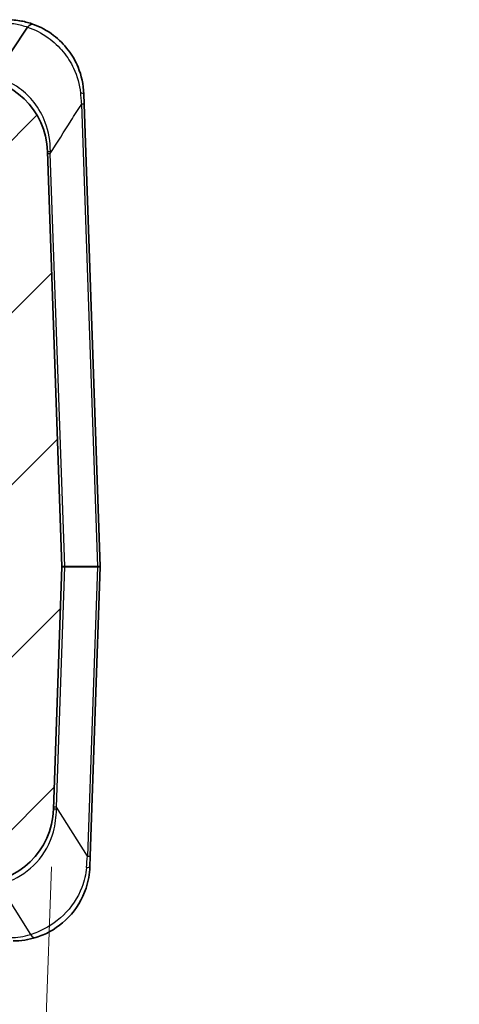
# Model space of a CAD drawing. Units: millimetres. Extents: x 0 to 5253, y 0 to 564.
# Drawn here: x 893 to 916, y 52 to 103 of the extents above; entities that cross this region are included whole.
import ezdxf

# ---------------------------------------------------------------- set-up
doc = ezdxf.new("R2010")
doc.units = ezdxf.units.MM
doc.header["$LTSCALE"] = 1.5
doc.layers.get('Defpoints').update_dxf_attribs({"lineweight": 25})
for name, color, linetype, lineweight in [('Dimension (ISO)', 7, 'Continuous', 18), ('Visible (ISO)', 7, 'Continuous', 35), ('Visible Narrow (ISO)', 7, 'Continuous', 25)]:
    doc.layers.add(name, color=color, linetype=linetype, lineweight=lineweight)
doc.layers.add('Hatch (ISO)', color=1, linetype='Continuous', lineweight=18, true_color=0xff0000)
doc.styles.add('Note Text (TK)', font='txt')
doc.dimstyles.new('Default - Method 1b (TK)', dxfattribs={"dimscale": 1.5, "dimtxt": 2.5, "dimasz": 2.5, "dimexe": 1, "dimexo": 1.5, "dimgap": 1, "dimtad": 1, "dimtoh": 1, "dimrnd": 1e-08, "dimdsep": 46, "dimtxsty": 'Note Text (TK)', "dimcen": 0.09, "dimdle": 5, "dimclrd": 100, "dimclre": 100, "dimclrt": 7, "dimadec": 1, "dimazin": 1, "dimtfac": 1, "dimtmove": 0, "dimatfit": 3, "dimfxl": 0, "dimtolj": 1, "dimlwd": -1, "dimlwe": -1, "dimarcsym": 0})

# ---------------------------------------------------------------- blocks, each defined once
blk = doc.blocks.new('*D44')
at = {"layer": 'Defpoints', "color": 0, "transparency": 16777216}
for p in [(891.994, 64.921), (894.403, 62.325), (891.069, 38.427)]:
    blk.add_point(p, dxfattribs=at)
at = {"layer": 'Dimension (ISO)', "color": 100, "transparency": 16777216}
for p, q in [((891.889, 61.923), (890.999, 36.428)), ((894.299, 59.327), (893.496, 36.341)), ((886.072, 38.601), (881.075, 38.776)), ((891.069, 38.427), (893.566, 38.34)), ((898.563, 38.165), (915.564, 37.571))]:
    blk.add_line(p, q, dxfattribs=at)
for points in [[(886.101, 39.434), (886.043, 37.768), (891.069, 38.427)], [(898.592, 38.998), (898.534, 37.332), (893.566, 38.34)]]:
    blk.add_solid(points, dxfattribs=at)
at = {"layer": 'Dimension (ISO)', "color": 7, "transparency": 16777216, "insert": (905.716, 42.418), "char_height": 5, "attachment_point": 4, "rotation": 358, "style": 'Note Text (TK)'}
blk.add_mtext('\\A1;2.5', dxfattribs=at)

msp = doc.modelspace()

# ---------------------------------------------------------------- hatches: boundary and pattern name
at = {"layer": 'Hatch (ISO)'}
h = msp.add_hatch(dxfattribs=at)
h.set_pattern_fill('ANSI31', color=256, scale=50.8, style=0)
h.set_pattern_definition([(45, (572.5, -16), (-4.49013, 4.49013), [])])
edge = h.paths.add_edge_path()
edge.add_ellipse((824.4948, 98.4231), major_axis=(0.0924, 0.0383), ratio=1, start_angle=337.5, end_angle=382.5)
edge.add_line((824.5655, 98.4938), (822.8877, 100.1716))
edge.add_ellipse((822.1806, 99.4645), major_axis=(0.3827, 0.9239), ratio=1, start_angle=337.5, end_angle=382.5)
edge.add_line((822.1806, 100.4645), (818.598, 100.4645))
edge.add_ellipse((818.598, 96.4645), major_axis=(-2.7786, 2.8774), ratio=1, start_angle=316, end_angle=404)
edge.add_line((814.6005, 96.6041), (813.8449, 74.968))
edge.add_ellipse((813.9448, 74.9645), major_axis=(-0.1, 0), ratio=1, start_angle=358, end_angle=362)
edge.add_line((813.8449, 74.961), (814.2862, 62.3249))
edge.add_ellipse((818.2837, 62.4645), major_axis=(-2.7786, -2.8774), ratio=1, start_angle=316, end_angle=404)
edge.add_line((818.2837, 58.4645), (890.4058, 58.4645))
edge.add_ellipse((890.4058, 62.4645), major_axis=(2.7786, -2.8774), ratio=1, start_angle=316, end_angle=404)
edge.add_line((894.4034, 62.3249), (894.8447, 74.961))
edge.add_ellipse((894.7447, 74.9645), major_axis=(0.1, 0), ratio=1, start_angle=358, end_angle=362)
edge.add_line((894.8447, 74.968), (894.0891, 96.6041))
edge.add_ellipse((890.0915, 96.4645), major_axis=(2.7786, 2.8774), ratio=1, start_angle=316, end_angle=404)
edge.add_line((890.0915, 100.4645), (886.509, 100.4645))
edge.add_ellipse((886.509, 99.4645), major_axis=(-0.3827, 0.9239), ratio=1, start_angle=337.5, end_angle=382.5)
edge.add_line((885.8019, 100.1716), (884.1241, 98.4938))
edge.add_ellipse((884.1948, 98.4231), major_axis=(-0.0924, 0.0383), ratio=1, start_angle=337.5, end_angle=382.5)
edge.add_line((884.0948, 98.4231), (884.0948, 96.4645))
edge.add_line((884.0948, 96.4645), (884.3167, 96.4645))
edge.add_ellipse((884.3167, 94.4645), major_axis=(0.2747, 1.9811), ratio=1, start_angle=352.10664, end_angle=367.89336, ccw=False)
edge.add_line((884.8608, 96.3891), (890.26, 94.8626))
edge.add_ellipse((889.7159, 92.938), major_axis=(1.5737, 1.2343), ratio=1, start_angle=323.89336, end_angle=396.10664, ccw=False)
edge.add_line((891.7147, 93.0078), (892.3447, 74.968))
edge.add_ellipse((892.2447, 74.9645), major_axis=(0.1, 0), ratio=1, start_angle=358, end_angle=362, ccw=False)
edge.add_line((892.3447, 74.961), (891.9941, 64.9212))
edge.add_ellipse((889.9953, 64.991), major_axis=(1.5737, -1.2343), ratio=1, start_angle=323.89336, end_angle=396.10664, ccw=False)
edge.add_line((890.5394, 63.0664), (885.1402, 61.54))
edge.add_ellipse((884.5961, 63.4645), major_axis=(0.2747, -1.9811), ratio=1, start_angle=352.10664, end_angle=367.89336, ccw=False)
edge.add_line((884.5961, 61.4645), (824.0935, 61.4645))
edge.add_ellipse((824.0935, 63.4645), major_axis=(-0.2747, -1.9811), ratio=1, start_angle=352.10664, end_angle=367.89336, ccw=False)
edge.add_line((823.5494, 61.54), (818.1502, 63.0664))
edge.add_ellipse((818.6943, 64.991), major_axis=(-1.5737, -1.2343), ratio=1, start_angle=323.89336, end_angle=396.10664, ccw=False)
edge.add_line((816.6955, 64.9212), (816.5726, 68.442))
edge.add_line((816.5726, 68.442), (816.3727, 68.435))
edge.add_line((816.3727, 68.435), (816.3554, 68.9289))
edge.add_line((816.3554, 68.9289), (816.5553, 68.9359))
edge.add_line((816.5553, 68.9359), (816.5463, 69.193))
edge.add_line((816.5463, 69.193), (816.3464, 69.186))
edge.add_line((816.3464, 69.186), (816.2946, 70.6705))
edge.add_line((816.2946, 70.6705), (816.4945, 70.6775))
edge.add_line((816.4945, 70.6775), (816.4855, 70.9347))
edge.add_line((816.4855, 70.9347), (816.2856, 70.9277))
edge.add_line((816.2856, 70.9277), (816.268, 71.4332))
edge.add_line((816.268, 71.4332), (816.4679, 71.4402))
edge.add_line((816.4679, 71.4402), (816.3449, 74.961))
edge.add_ellipse((816.4448, 74.9645), major_axis=(-0.1, 0), ratio=1, start_angle=358, end_angle=362, ccw=False)
edge.add_line((816.3449, 74.968), (816.9749, 93.0078))
edge.add_ellipse((818.9736, 92.938), major_axis=(-1.5737, 1.2343), ratio=1, start_angle=323.89336, end_angle=396.10664, ccw=False)
edge.add_line((818.4295, 94.8626), (823.8287, 96.3891))
edge.add_ellipse((824.3729, 94.4645), major_axis=(-0.2747, 1.9811), ratio=1, start_angle=352.10664, end_angle=367.89336, ccw=False)
edge.add_line((824.3729, 96.4645), (824.5948, 96.4645))
edge.add_line((824.5948, 96.4645), (824.5948, 98.4231))

# ---------------------------------------------------------------- linework, layer by layer
at = {"layer": 'Visible (ISO)'}
for p, q in [((891.3372, 100.4993), (893.0551, 103.0761)), ((896.0035, 99.0558), (895.9843, 99.6041)), ((896.8447, 74.968), (896.0035, 99.0558)), ((894.8447, 74.968), (894.0891, 96.6041)), ((894.4034, 62.3249), (894.8447, 74.961)), ((896.318, 59.8782), (896.8447, 74.961)), ((896.318, 59.8782), (896.2986, 59.3249))]:
    msp.add_line(p, q, dxfattribs=at)
for centre, radius, start, end in [((890.0915, 96.4645), 4, 2, 90), ((894.7447, 74.9645), 0.1, 358, 2), ((896.7447, 74.9645), 0.1, 358, 2), ((890.4058, 62.4645), 4, 270, 358), ((892.3011, 59.4645), 4, 270, 287.31942)]:
    msp.add_arc(centre, radius, start, end, dxfattribs=at)
for points, knots in [([(893.3605, 103.2212), (893.1475, 103.2991), (892.9361, 103.3559), (892.4698, 103.4441), (892.2184, 103.4645), (891.9868, 103.4645)], [-2.31273468, -2.31273468, -2.31273468, -2.31273468, -2.23943938, -2.23943938, -2.14634395, -2.14634395, -2.14634395, -2.14634395]), ([(893.0565, 103.0781), (893.0933, 103.1237), (893.133, 103.1606), (893.2062, 103.2078), (893.2389, 103.2215), (893.3019, 103.2334), (893.3319, 103.2314), (893.3596, 103.2215), (893.3601, 103.2214), (893.3605, 103.2212)], [0, 0, 0, 0, 0.01952383, 0.01952383, 0.035255151, 0.035255151, 0.050969546, 0.050969546, 0.051207495, 0.051207495, 0.051207495, 0.051207495]), ([(895.9843, 99.6041), (895.9678, 100.0772), (895.8659, 100.5495), (895.554, 101.3067), (895.3812, 101.6078), (895.1755, 101.8795), (894.9522, 102.1744), (894.69, 102.4342), (894.0745, 102.9019), (893.7139, 103.092), (893.3605, 103.2212)], [0, 0, 0, 0, 0.12500314, 0.12500314, 0.21597962, 0.21597962, 0.21597962, 0.31469277, 0.31469277, 0.43058653, 0.43058653, 0.43058653, 0.43058653]), ([(893.4919, 55.6459), (893.6136, 55.6838), (893.7369, 55.7287), (894.3274, 55.9787), (894.7954, 56.287), (895.5929, 57.1176), (895.9138, 57.6449), (896.219, 58.5747), (896.2855, 58.9496), (896.2986, 59.3249)], [0, 0, 0, 0, 0.0403925, 0.0403925, 0.193051, 0.193051, 0.35172915, 0.35172915, 0.45090299, 0.45090299, 0.45090299, 0.45090299])]:
    msp.add_open_spline(points, degree=3, knots=knots, dxfattribs=at)
msp.add_open_spline([(893.0551, 103.0761), (893.0556, 103.0768), (893.056, 103.0774), (893.0565, 103.0781)], degree=3, dxfattribs=at)
at = {"layer": 'Visible Narrow (ISO)'}
for p, q in [((895.8571, 99.0558), (896.6983, 74.968)), ((894.991, 74.968), (894.2394, 96.4908)), ((894.5537, 62.4391), (894.991, 74.961)), ((896.6983, 74.968), (894.991, 74.968)), ((894.991, 74.961), (896.6983, 74.961)), ((896.6983, 74.961), (896.1716, 59.8782)), ((896.1716, 59.8782), (894.5537, 62.4391)), ((891.5496, 58.4053), (893.1987, 55.7948))]:
    msp.add_line(p, q, dxfattribs=at)
msp.add_arc((892.1568, 59.1361), 3.5, 270, 287.31942, dxfattribs=at)
for centre, major_axis, ratio, start_param, end_param in [((895.4847, 99.5867), (0.4997, 0.0174), 0.1090442, 0, 0.8628761), ((895.5038, 99.0384), (0.4997, 0.0174), 0.0144543, 0, 0.7848935), ((894.5888, 96.6216), (-0.4997, -0.0174), 0.031131, 0, 0.7974749), ((894.5928, 96.5082), (-0.4997, -0.0174), 0.0144543, 0, 0.7848935), ((895.3451, 74.9645), (-0.5004, 0.0035), 0.0028858, 5.4984127, 6.2833062), ((895.3451, 74.9645), (-0.5004, -0.0035), 0.0028858, 6.2830644, 7.0679579), ((894.9203, 74.9645), (0, -0.1), 0.7071068, 1.5358897, 1.6057029), ((896.3445, 74.9645), (0.5002, 0.0035), 0.0028886, 0.0000807, 0.7849742), ((896.6276, 74.9645), (0, -0.1), 0.7071068, 1.5358897, 1.6057029), ((896.3445, 74.9645), (0.5002, -0.0035), 0.0028886, 5.4982111, 6.2831046), ((894.9031, 62.3075), (-0.4997, 0.0174), 0.0312727, 5.4856141, 6.2831853), ((894.9071, 62.4217), (-0.4997, 0.0174), 0.0144543, 5.4982918, 6.2831853), ((894.7457, 57.8004), (-0.1475, 7.72), 0.0167401, 0.9258898, 0.9433218), ((895.6927, 56.3013), (0.6352, 6.4804), 0.0235396, 5.1938945, 5.2993986), ((895.8183, 59.8956), (0.4997, -0.0174), 0.0144543, 5.4982918, 6.2831853), ((895.7989, 59.3424), (0.4997, -0.0174), 0.1100557, 5.4195868, 6.2831853), ((893.343, 56.1232), (0.1488, -0.4773), 0.5601021, 5.2841664, 6.2831853)]:
    msp.add_ellipse(centre, major_axis=major_axis, ratio=ratio, start_param=start_param, end_param=end_param, dxfattribs=at)
for points, knots in [([(891.711, 103.307), (891.9348, 103.3082), (892.1771, 103.2895), (892.6326, 103.2064), (892.8422, 103.1518), (893.0551, 103.0761)], [2.14634395, 2.14634395, 2.14634395, 2.14634395, 2.23943938, 2.23943938, 2.31413084, 2.31413084, 2.31413084, 2.31413084]), ([(893.0565, 103.0781), (893.4166, 102.953), (893.7857, 102.7675), (894.4162, 102.3145), (894.685, 102.0653), (894.9168, 101.7839), (895.1304, 101.5247), (895.3126, 101.2385), (895.6505, 100.5226), (895.7705, 100.079), (895.8081, 99.6394)], [-0.43194773, -0.43194773, -0.43194773, -0.43194773, -0.31469277, -0.31469277, -0.21597962, -0.21597962, -0.21597962, -0.12500314, -0.12500314, 0, 0, 0, 0]), ([(894.2401, 96.5982), (894.2438, 97.1174), (894.1542, 97.6286), (893.8363, 98.4818), (893.6373, 98.8377), (893.3934, 99.1505), (893.1725, 99.4339), (892.9149, 99.6816), (892.2281, 100.1839), (891.7753, 100.3861), (891.3372, 100.4992)], [-0.59553564, -0.59553564, -0.59553564, -0.59553564, -0.43115373, -0.43115373, -0.29776782, -0.29776782, -0.29776782, -0.17691892, -0.17691892, 0, 0, 0, 0]), ([(895.8081, 99.6394), (895.8164, 99.5427), (895.8246, 99.4457), (895.841, 99.2511), (895.8491, 99.1536), (895.8571, 99.0558)], [-0.054993866, -0.054993866, -0.054993866, -0.054993866, -0.027496933, -0.027496933, 0, 0, 0, 0]), ([(894.2394, 96.4908), (894.6004, 97.0627), (894.9612, 97.6347), (895.3219, 98.2068), (895.5004, 98.4898), (895.6788, 98.7728), (895.8571, 99.0558)], [-1.27368419, -1.27368419, -1.27368419, -1.27368419, -1.03960899, -1.03960899, -1.03960899, -0.92383677, -0.92383677, -0.92383677, -0.92383677]), ([(894.2394, 96.4908), (894.2395, 96.5087), (894.2397, 96.5266), (894.2399, 96.5624), (894.24, 96.5803), (894.2401, 96.5982)], [0, 0, 0, 0, 0.005671504, 0.005671504, 0.011343009, 0.011343009, 0.011343009, 0.011343009]), ([(891.5496, 58.4053), (891.7407, 58.4492), (891.9355, 58.5093), (892.6318, 58.7902), (893.1242, 59.1195), (893.9256, 60.0032), (894.2314, 60.5551), (894.5047, 61.5339), (894.5573, 61.93), (894.5545, 62.3308)], [0, 0, 0, 0, 0.07768086, 0.07768086, 0.27936452, 0.27936452, 0.48243846, 0.48243846, 0.60935967, 0.60935967, 0.60935967, 0.60935967]), ([(896.1221, 59.2892), (896.0923, 58.9405), (896.0109, 58.5891), (895.672, 57.7126), (895.3353, 57.2103), (894.5157, 56.4146), (894.0412, 56.1166), (893.4456, 55.8748), (893.3213, 55.8314), (893.1987, 55.7948)], [-0.45090299, -0.45090299, -0.45090299, -0.45090299, -0.35172915, -0.35172915, -0.193051, -0.193051, -0.0403925, -0.0403925, 0, 0, 0, 0])]:
    msp.add_open_spline(points, degree=3, knots=knots, dxfattribs=at)

# ---------------------------------------------------------------- dimensions: what is measured, and where the dimension line sits
at = {"layer": 'Dimension (ISO)', "color": 100, "true_color": 0x00ff3f}
dim = msp.add_linear_dim(base=(891.0689, 38.4267), p1=(894.4034, 62.3249), p2=(891.9941, 64.9212), angle=358, dimstyle='Default - Method 1b (TK)', override={"dimscale": 0, "dimtxt": 5, "dimasz": 5, "dimexe": 2, "dimexo": 3, "dimgap": 2, "dimtoh": 0, "dimdec": 2, "dimcen": 0.18, "dimtol": 0, "dimlim": 0, "dimtp": 0, "dimtm": 0, "dimtdec": 2, "dimtofl": 1, "dimatfit": 1}, dxfattribs=at)
dim.commit()
dim.dimension.update_dxf_attribs({"geometry": '*D44', "text_midpoint": (909.5617, 37.781), "dimtype": 160})

doc.saveas('drawing.dxf')
